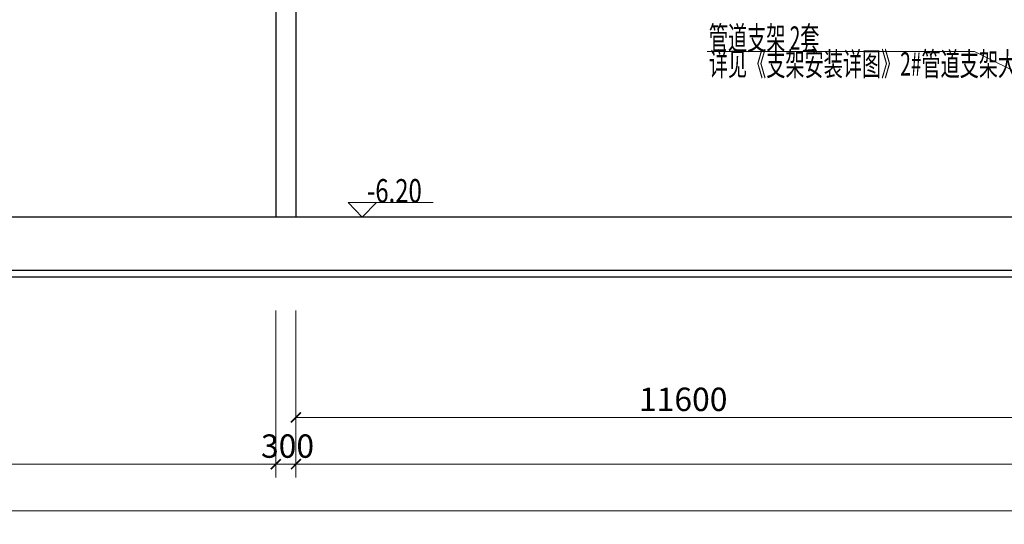
# Model space of a CAD drawing. Units: millimetres. Extents: x 581686 to 939849, y -921753 to 15912.
# Drawn here: x 885435 to 900179, y -524674 to -517121 of the extents above; entities that cross this region are included whole.
import ezdxf

# ---------------------------------------------------------------- set-up
doc = ezdxf.new("R2010")
doc.units = ezdxf.units.MM
for name, color, linetype, lineweight in [('土建', 4, 'Continuous', 25), ('文字', 31, 'Continuous', 18), ('标注', 3, 'Continuous', 15)]:
    doc.layers.add(name, color=color, linetype=linetype, lineweight=lineweight)
doc.styles.add('标注', font='tjromans.shx', dxfattribs={"width": 0.75, "bigfont": 'tjhztxt.shx'})
doc.styles.add('标注文字', font='pdatxt.shx', dxfattribs={"width": 0.6, "bigfont": 'tjhztxt.shx'})
doc.dimstyles.new('标注', dxfattribs={"dimtxt": 350, "dimasz": 150, "dimexe": 200, "dimexo": 500, "dimgap": 50, "dimtad": 1, "dimdec": 0, "dimdsep": 46, "dimtxsty": '标注文字', "dimblk": 'ARCHTICK', "dimcen": 0, "dimclrd": 256, "dimclre": 256, "dimclrt": 256, "dimadec": 0, "dimazin": 0, "dimtfac": 1, "dimtdec": 0, "dimtix": 1, "dimtmove": 1, "dimatfit": 3, "dimldrblk": 'ARCHTICK', "dimfxl": 1, "dimlwd": -1, "dimlwe": -1, "dimarcsym": 0})
doc.dimstyles.new('标注(短)', dxfattribs={"dimtxt": 350, "dimasz": 150, "dimexe": 200, "dimexo": 200, "dimgap": 50, "dimtad": 1, "dimdec": 0, "dimtxsty": '标注文字', "dimblk": 'ARCHTICK', "dimcen": 0, "dimclrd": 256, "dimclre": 256, "dimclrt": 256, "dimadec": 0, "dimazin": 0, "dimtfac": 1, "dimtdec": 0, "dimtix": 1, "dimtmove": 1, "dimatfit": 3, "dimldrblk": 'ARCHTICK', "dimfxl": 1, "dimlwd": -1, "dimlwe": -1, "dimarcsym": 0})

# ---------------------------------------------------------------- blocks, each defined once
blk = doc.blocks.new('标高')
at = {"layer": '标注'}
for p, q in [((-354.4, 72.6), (71, 72.6)), ((-71.3, 72.6), (-0.2, 0)), ((71, 72.6), (-0.2, 0)), ((-71, 0), (71, 0))]:
    blk.add_line(p, q, dxfattribs=at)
at = {"layer": '标注', "style": '标注', "width": 0.75, "flags": 4}
blk.add_attdef('标高', (-343.2, 114.4), '', height=100, dxfattribs=at)
blk = doc.blocks.new('_ARCHTICK')
at = {"color": 0, "linetype": 'ByBlock', "const_width": 0.15}
blk.add_lwpolyline([(-0.5, -0.5), (0.5, 0.5)], dxfattribs=at)
blk = doc.blocks.new('*D494')
at = {"layer": 'Defpoints', "color": 0}
for p in [(889571, -520974), (901171, -520974), (889571, -523074)]:
    blk.add_point(p, dxfattribs=at)
at = {"layer": '标注'}
for p, q in [((889571, -521474), (889571, -523274)), ((901171, -521474), (901171, -523274)), ((901171, -523074), (889571, -523074))]:
    blk.add_line(p, q, dxfattribs=at)
at = {"layer": '标注', "xscale": 150, "yscale": 150, "zscale": 150, "rotation": 180}
blk.add_blockref('_ARCHTICK', (889571, -523074), dxfattribs=at)
at = {"layer": '标注', "xscale": 150, "yscale": 150, "zscale": 150}
blk.add_blockref('_ARCHTICK', (901171, -523074), dxfattribs=at)
at = {"layer": '标注', "insert": (895371, -522849), "char_height": 350, "attachment_point": 5, "style": '标注文字'}
blk.add_mtext('11600', dxfattribs=at)
blk = doc.blocks.new('*D495')
at = {"layer": 'Defpoints', "color": 0}
for p in [(889270, -520974), (889571, -520974), (889270, -523774)]:
    blk.add_point(p, dxfattribs=at)
at = {"layer": '标注'}
for p, q in [((889270, -521474), (889270, -523974)), ((889571, -521474), (889571, -523974)), ((889571, -523774), (889270, -523774))]:
    blk.add_line(p, q, dxfattribs=at)
at = {"layer": '标注', "xscale": 150, "yscale": 150, "zscale": 150, "rotation": 180}
blk.add_blockref('_ARCHTICK', (889270, -523774), dxfattribs=at)
at = {"layer": '标注', "xscale": 150, "yscale": 150, "zscale": 150}
blk.add_blockref('_ARCHTICK', (889571, -523774), dxfattribs=at)
at = {"layer": '标注', "insert": (889446, -523549), "char_height": 350, "attachment_point": 5, "style": '标注文字'}
blk.add_mtext('300', dxfattribs=at)
blk = doc.blocks.new('*D496')
at = {"layer": 'Defpoints', "color": 0}
for p in [(866771, -520974), (889270, -520974), (866771, -523774)]:
    blk.add_point(p, dxfattribs=at)
at = {"layer": '标注'}
for p, q in [((866771, -521474), (866771, -523974)), ((889270, -521474), (889270, -523974)), ((889270, -523774), (866771, -523774))]:
    blk.add_line(p, q, dxfattribs=at)
at = {"layer": '标注', "xscale": 150, "yscale": 150, "zscale": 150, "rotation": 180}
blk.add_blockref('_ARCHTICK', (866771, -523774), dxfattribs=at)
at = {"layer": '标注', "xscale": 150, "yscale": 150, "zscale": 150}
blk.add_blockref('_ARCHTICK', (889270, -523774), dxfattribs=at)
at = {"layer": '标注', "insert": (878020, -523549), "char_height": 350, "attachment_point": 5, "style": '标注文字'}
blk.add_mtext('22500', dxfattribs=at)
blk = doc.blocks.new('*D499')
at = {"layer": 'Defpoints', "color": 0}
for p in [(830771, -520924), (921671, -520974), (921671, -524474)]:
    blk.add_point(p, dxfattribs=at)
at = {"layer": '标注'}
for p, q in [((830771, -521424), (830771, -524674)), ((921671, -521474), (921671, -524674)), ((830771, -524474), (921671, -524474))]:
    blk.add_line(p, q, dxfattribs=at)
at = {"layer": '标注', "xscale": 150, "yscale": 150, "zscale": 150, "rotation": 180}
blk.add_blockref('_ARCHTICK', (830771, -524474), dxfattribs=at)
at = {"layer": '标注', "xscale": 150, "yscale": 150, "zscale": 150}
blk.add_blockref('_ARCHTICK', (921671, -524474), dxfattribs=at)
at = {"layer": '标注', "insert": (876221, -524249), "char_height": 350, "attachment_point": 5, "style": '标注文字'}
blk.add_mtext('90900', dxfattribs=at)
blk = doc.blocks.new('*D505')
at = {"layer": 'Defpoints', "color": 0}
for p in [(910751, -519393), (910592, -519700), (875571, -520074), (910871, -520074), (910871, -520074)]:
    blk.add_point(p, dxfattribs=at)
at = {"layer": '标注'}
blk.add_arc((910871, -520074), 466, 100, 180, dxfattribs=at)
at = {"layer": '标注', "xscale": 150, "yscale": 150, "zscale": 150}
for p, rotation in [((910790, -519615), 9.999999999998208), ((910404, -520074), 270.0000000000001)]:
    blk.add_blockref('_ARCHTICK', p, dxfattribs=dict(at, rotation=rotation))
at = {"layer": '标注', "insert": (910341, -519630), "char_height": 350, "attachment_point": 5, "rotation": 50, "style": '标注文字'}
blk.add_mtext('80°', dxfattribs=at)
blk = doc.blocks.new('*D519')
at = {"layer": 'Defpoints', "color": 0}
for p in [(889571, -520974), (916771, -520974), (916771, -523774)]:
    blk.add_point(p, dxfattribs=at)
at = {"layer": '标注'}
for p, q in [((889571, -521474), (889571, -523974)), ((916771, -521474), (916771, -523974)), ((889571, -523774), (916771, -523774))]:
    blk.add_line(p, q, dxfattribs=at)
at = {"layer": '标注', "xscale": 150, "yscale": 150, "zscale": 150, "rotation": 180}
blk.add_blockref('_ARCHTICK', (889571, -523774), dxfattribs=at)
at = {"layer": '标注', "xscale": 150, "yscale": 150, "zscale": 150}
blk.add_blockref('_ARCHTICK', (916771, -523774), dxfattribs=at)
at = {"layer": '标注', "insert": (903171, -523549), "char_height": 350, "attachment_point": 5, "style": '标注文字'}
blk.add_mtext('27200', dxfattribs=at)

msp = doc.modelspace()

# ---------------------------------------------------------------- linework, layer by layer
at = {"layer": '土建'}
for p, q in [((889270.7, -511174.3), (889270.3, -520074.3)), ((889570.7, -511294.3), (889570.7, -520074.3)), ((906220.7, -520074.3), (866770.7, -520074.3)), ((916770.7, -520874.3), (866476.1, -520874.3)), ((922070.7, -520974.3), (866434.7, -520974.3))]:
    msp.add_line(p, q, dxfattribs=at)
at = {"layer": '文字'}
for p, q in [((895729.2, -517598.1), (899732.8, -517598.1)), ((899732.8, -517598.1), (901170.7, -518313.1))]:
    msp.add_line(p, q, dxfattribs=at)

# ---------------------------------------------------------------- block references
at = {"layer": '标注'}
ref = msp.add_blockref('标高', (890564.5, -520074.3), dxfattribs=dict(at, xscale=-3, yscale=3, zscale=3))
ref.add_attrib('标高', '-6.20', (890636.1, -519856.6), dxfattribs={"height": 350, "rotation": 360, "style": '标注文字', "width": 0.75})

# ---------------------------------------------------------------- texts
at = {"layer": '文字', "style": '标注文字', "width": 0.6}
for s, p in [('管道支架 2套', (895755.5, -517570.9)), ('详见《支架安装详图》2#管道支架大样图', (895755.5, -517958.6))]:
    msp.add_text(s, height=350, dxfattribs=at).set_placement(p)

# ---------------------------------------------------------------- dimensions: what is measured, and where the dimension line sits
at = {"layer": '标注'}
dim = msp.add_angular_dim_2l(base=(910592.3, -519700.3), line1=((875570.7, -520074.3), (910870.7, -520074.3)), line2=((910870.7, -520074.3), (910750.5, -519392.6)), dimstyle='标注(短)', dxfattribs=at)
dim.commit()
dim.dimension.update_dxf_attribs({"geometry": '*D505', "text_midpoint": (910341.2, -519629.9)})
for base, p1, p2, picture, middle in [((921670.7, -524474.3), (830770.7, -520924.3), (921670.7, -520974.3), '*D499', (876220.7, -524249.3)), ((866770.7, -523774.3), (889270.3, -520974.3), (866770.7, -520974.3), '*D496', (878020.5, -523549.3)), ((889570.7, -523074.3), (901170.7, -520974.3), (889570.7, -520974.3), '*D494', (895370.7, -522849.3)), ((916770.7, -523774.3), (889570.7, -520974.3), (916770.7, -520974.3), '*D519', (903170.7, -523549.3))]:
    dim = msp.add_linear_dim(base=base, p1=p1, p2=p2, dimstyle='标注', dxfattribs=at)
    dim.commit()
    dim.dimension.update_dxf_attribs({"geometry": picture, "text_midpoint": middle})
dim = msp.add_linear_dim(base=(889270.3, -523774.3), p1=(889570.7, -520974.3), p2=(889270.3, -520974.3), dimstyle='标注', dxfattribs=at)
dim.commit()
dim.dimension.update_dxf_attribs({"geometry": '*D495', "text_midpoint": (889445.7, -523774.3), "dimtype": 160})

doc.saveas('drawing.dxf')
